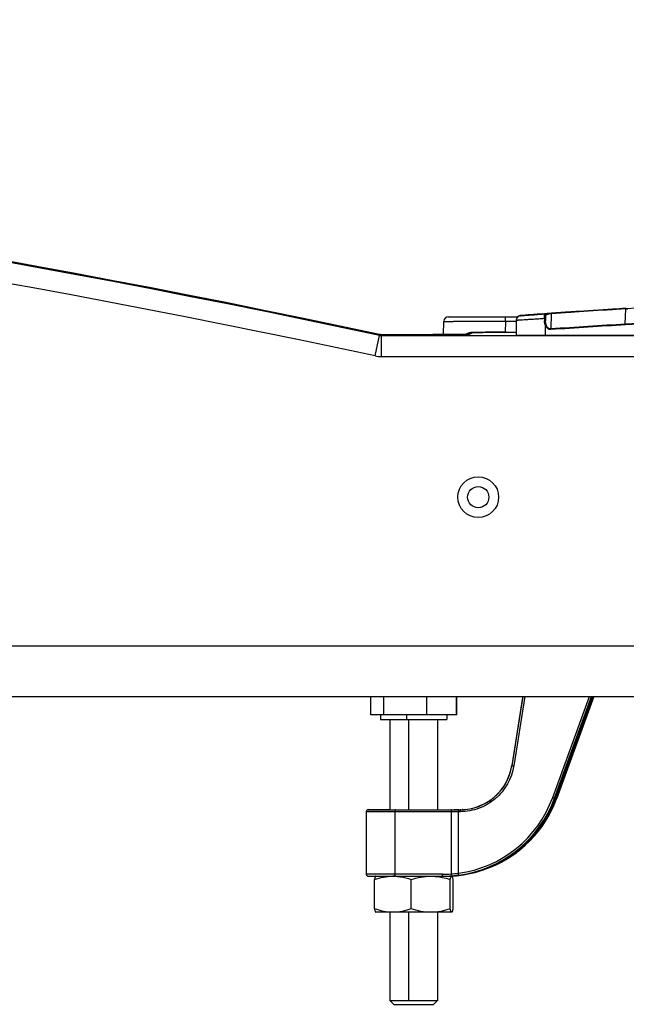
# Model space of a CAD drawing. Units: millimetres. Extents: x -244 to 3559, y 43 to 2366.
# Drawn here: x 3399 to 3463, y 1647 to 1751 of the extents above; entities that cross this region are included whole.
import ezdxf

# ---------------------------------------------------------------- set-up
doc = ezdxf.new("R2010")
doc.units = ezdxf.units.MM
doc.header["$LTSCALE"] = 23.1
doc.header["$PDMODE"] = 3
doc.header["$PDSIZE"] = 0.3125
doc.layers.get('0').update_dxf_attribs({"linetype": 'CONTINUOUS'})
doc.layers.get('Defpoints').update_dxf_attribs({"linetype": 'CONTINUOUS'})
doc.layers.add('7_ALL_FEATURES', color=7, linetype='CONTINUOUS')
doc.styles.get("Standard").update_dxf_attribs({"font": 'txt', "width": 0.8})
doc.dimstyles.new('DIMSTYLE_3', dxfattribs={"dimtxt": 3.5, "dimasz": 3, "dimexe": 2, "dimexo": 2, "dimgap": 0.875, "dimtad": 1, "dimtoh": 1, "dimdec": 1, "dimlfac": 10, "dimdsep": 46, "dimtxsty": 'STANDARD', "dimblk": '_FILLED', "dimcen": 0.09, "dimadec": 1, "dimazin": 2, "dimtp": 0.8, "dimtm": 0.8, "dimtfac": 1, "dimtdec": 1, "dimtofl": 0, "dimtmove": 0, "dimatfit": 3, "dimldrblk": '_FILLED', "dimfxl": 1, "dimtolj": 1, "dimarcsym": 0})

# ---------------------------------------------------------------- blocks, each defined once
blk = doc.blocks.new('_FILLED')
at = {"color": 0, "linetype": 'ByBlock'}
blk.add_solid([(0, 0), (-1, 0.166667), (-1, -0.166667)], dxfattribs=at)
blk = doc.blocks.new('*D22')
at = {"color": 0, "lineweight": -2}
for p, q in [((2812.665709, 1736.897512), (2812.666223, 1805.140378)), ((3558.7348, 1717.51096), (3558.735459, 1805.134765)), ((3528.735444, 1803.134991), (2842.666208, 1803.140152))]:
    blk.add_line(p, q, dxfattribs=at)
at = {"layer": 'Defpoints', "color": 0}
for p in [(2812.666208, 1803.140378), (2812.665694, 1734.897512), (3558.734785, 1715.51096)]:
    blk.add_point(p, dxfattribs=at)
at = {"color": 0, "lineweight": -2, "xscale": 30, "yscale": 30, "zscale": 30}
for p, rotation in [((2812.666208, 1803.140378), 179.999569), ((3558.735444, 1803.134765), 359.999569)]:
    blk.add_blockref('_FILLED', p, dxfattribs=dict(at, rotation=rotation))
at = {"color": 0, "insert": (3190.165146, 1850.679205), "char_height": 35, "attachment_point": 2, "rotation": 359.99956896, "line_spacing_factor": 0.9}
blk.add_mtext('\\A1;746', dxfattribs=at)
blk = doc.blocks.new('*D25')
at = {"color": 0, "lineweight": -2}
for p, q in [((2054.665694, 2155.897512), (2054.665694, 2285.205184)), ((3558.833452, 1717.609626), (3558.833452, 2285.205184)), ((2084.665694, 2283.205184), (3528.833452, 2283.205184))]:
    blk.add_line(p, q, dxfattribs=at)
at = {"layer": 'Defpoints', "color": 0}
for p in [(3558.833452, 2283.205184), (2054.665694, 2153.897512), (3558.833452, 1715.609626)]:
    blk.add_point(p, dxfattribs=at)
at = {"color": 0, "lineweight": -2, "xscale": 30, "yscale": 30, "zscale": 30, "rotation": 180}
blk.add_blockref('_FILLED', (2054.665694, 2283.205184), dxfattribs=at)
at = {"color": 0, "lineweight": -2, "xscale": 30, "yscale": 30, "zscale": 30}
blk.add_blockref('_FILLED', (3558.833452, 2283.205184), dxfattribs=at)
at = {"color": 0, "insert": (2801.749581, 2330.746851), "char_height": 35, "attachment_point": 2, "line_spacing_factor": 0.9}
blk.add_mtext('\\A1;1504', dxfattribs=at)

msp = doc.modelspace()

# ---------------------------------------------------------------- linework, layer by layer
at = {"color": 0, "linetype": 'Continuous'}
for p, q in [((3451.66, 1719.82), (3451.65, 1719.82)), ((3451.66, 1719.82), (3451.66, 1719.82)), ((3451.67, 1719.82), (3451.66, 1719.82)), ((3451.78, 1719.82), (3451.66, 1719.82)), ((3451.67, 1719.82), (3451.66, 1719.82)), ((3451.87, 1719.84), (3451.67, 1719.82)), ((3451.7, 1719.82), (3451.67, 1719.82)), ((3451.79, 1719.83), (3451.7, 1719.82)), ((3451.82, 1719.83), (3451.79, 1719.83)), ((3451.85, 1719.83), (3451.82, 1719.83)), ((3451.87, 1719.84), (3451.85, 1719.83)), ((3452.21, 1719.86), (3451.87, 1719.84)), ((3451.89, 1719.84), (3451.87, 1719.84)), ((3451.92, 1719.84), (3451.89, 1719.84)), ((3451.94, 1719.84), (3451.92, 1719.84)), ((3452.43, 1719.88), (3452.39, 1719.88)), ((3452.72, 1719.9), (3452.67, 1719.9)), ((3453.08, 1719.93), (3452.88, 1719.91)), ((3452.98, 1719.92), (3452.93, 1719.92)), ((3453.72, 1719.98), (3453.08, 1719.93)), ((3453.27, 1719.94), (3453.21, 1719.94)), ((3453.5, 1719.96), (3453.44, 1719.96)), ((3453.65, 1719.97), (3453.59, 1719.97)), ((3453.71, 1719.98), (3453.65, 1719.97)), ((3454.19, 1720.01), (3453.71, 1719.98)), ((3453.95, 1719.99), (3453.72, 1719.98)), ((3454.02, 1720), (3453.95, 1719.99)), ((3454.2, 1720.01), (3454.19, 1720.01)), ((3454.19, 1720.01), (3454.19, 1720.01)), ((3454.49, 1720.03), (3454.2, 1720.01)), ((3454.22, 1720), (3454.33, 1720.01)), ((3454.22, 1720), (3454.33, 1720.01)), ((3454.91, 1720.05), (3454.23, 1720)), ((3454.23, 1720), (3454.24, 1720)), ((3454.32, 1719.9), (3454.33, 1719.9)), ((3454.32, 1719.26), (3454.33, 1719.9)), ((3454.32, 1719.9), (3454.32, 1719.89)), ((3454.32, 1719.89), (3454.32, 1719.87)), ((3454.32, 1719.87), (3454.32, 1719.75)), ((3454.33, 1719.91), (3454.34, 1719.92)), ((3454.33, 1719.9), (3454.33, 1719.91)), ((3455.39, 1720.1), (3454.47, 1720.03)), ((3454.9, 1720.02), (3454.88, 1718.42)), ((3455.39, 1720.1), (3455.36, 1720.09)), ((3456.43, 1720.17), (3455.39, 1720.1)), ((3457.51, 1720.24), (3456.43, 1720.17)), ((3456.43, 1720.16), (3456.55, 1720.17)), ((3456.51, 1720.16), (3456.43, 1720.16)), ((3456.55, 1720.17), (3456.6, 1720.18)), ((3456.6, 1720.18), (3456.66, 1720.18)), ((3456.66, 1720.18), (3456.72, 1720.18)), ((3456.72, 1720.18), (3456.79, 1720.19)), ((3456.79, 1720.19), (3456.86, 1720.19)), ((3456.86, 1720.19), (3456.94, 1720.2)), ((3456.94, 1720.2), (3457.02, 1720.2)), ((3457.02, 1720.2), (3457.41, 1720.23)), ((3457.02, 1720.2), (3457.02, 1720.2)), ((3457.04, 1720.21), (3457.41, 1720.23)), ((3461.39, 1720.49), (3461.37, 1720.49)), ((3461.37, 1720.48), (3461.39, 1720.48)), ((3461.37, 1720.48), (3461.39, 1720.48)), ((3462.72, 1718.92), (3462.79, 1720.53)), ((3462.76, 1720.57), (3462.79, 1720.57)), ((3462.76, 1720.57), (3462.79, 1720.57)), ((3462.79, 1720.56), (3463.92, 1720.63)), ((3462.79, 1720.53), (3462.98, 1720.54)), ((3443.55, 1717.82), (3443.6, 1719.21)), ((3444.1, 1719.7), (3451.41, 1719.7)), ((3450.09, 1719.21), (3450.05, 1718.08)), ((3450.09, 1719.21), (3450.09, 1719.7)), ((3451.22, 1719.21), (3450.09, 1719.21)), ((3451.22, 1719.31), (3451.22, 1719.31)), ((3451.22, 1719.31), (3451.22, 1717.77)), ((3451.22, 1719.31), (3451.22, 1717.77)), ((3454.2, 1719.51), (3454.32, 1719.51)), ((3454.2, 1719.51), (3454.2, 1719.26)), ((3454.2, 1719.26), (3454.32, 1719.26)), ((3454.32, 1719.51), (3454.32, 1719.26)), ((3454.32, 1717.77), (3454.32, 1718.75)), ((3462.72, 1718.92), (3462.72, 1718.85)), ((3436.35, 1715.58), (3436.81, 1717.73)), ((3436.82, 1717.83), (3436.81, 1717.73)), ((3437.03, 1717.81), (3437.02, 1717.71)), ((3556.53, 1717.71), (3437.02, 1717.71)), ((3437.02, 1715.51), (3437.02, 1717.71)), ((3440.37, 1717.81), (3440.11, 1717.81)), ((3440.62, 1717.81), (3440.37, 1717.81)), ((3440.85, 1717.81), (3440.62, 1717.81)), ((3441.09, 1717.81), (3440.85, 1717.81)), ((3441.24, 1717.81), (3441.09, 1717.81)), ((3441.46, 1717.81), (3441.24, 1717.81)), ((3441.6, 1717.81), (3441.46, 1717.81)), ((3441.81, 1717.81), (3441.6, 1717.81)), ((3441.94, 1717.81), (3441.81, 1717.81)), ((3442.13, 1717.81), (3441.94, 1717.81)), ((3442.32, 1717.81), (3442.13, 1717.81)), ((3442.44, 1717.82), (3442.32, 1717.81)), ((3442.62, 1717.82), (3442.44, 1717.82)), ((3442.73, 1717.82), (3442.62, 1717.82)), ((3442.9, 1717.82), (3442.73, 1717.82)), ((3443.01, 1717.82), (3442.9, 1717.82)), ((3443.17, 1717.82), (3443.01, 1717.82)), ((3443.32, 1717.82), (3443.17, 1717.82)), ((3443.46, 1717.82), (3443.32, 1717.82)), ((3443.6, 1717.82), (3443.46, 1717.82)), ((3443.74, 1717.82), (3443.6, 1717.82)), ((3443.87, 1717.82), (3443.74, 1717.82)), ((3443.99, 1717.82), (3443.87, 1717.82)), ((3444.15, 1717.83), (3443.99, 1717.82)), ((3444.3, 1717.83), (3444.15, 1717.83)), ((3444.44, 1717.83), (3444.3, 1717.83)), ((3444.61, 1717.83), (3444.44, 1717.83)), ((3444.79, 1717.83), (3444.61, 1717.83)), ((3445.08, 1717.83), (3444.79, 1717.83)), ((3445.41, 1717.84), (3445.08, 1717.83)), ((3445.67, 1717.84), (3445.41, 1717.84)), ((3445.85, 1717.85), (3445.67, 1717.84)), ((3445.96, 1717.85), (3445.85, 1717.85)), ((3446.03, 1717.85), (3445.96, 1717.85)), ((3445.98, 1717.85), (3445.98, 1717.85)), ((3445.98, 1717.85), (3446.14, 1717.85)), ((3446.11, 1717.85), (3446.08, 1717.85)), ((3446.12, 1717.86), (3446.11, 1717.85)), ((3446.14, 1717.86), (3446.12, 1717.86)), ((3446.15, 1717.86), (3446.14, 1717.86)), ((3446.14, 1717.86), (3446.14, 1717.86)), ((3446.15, 1717.86), (3446.15, 1717.86)), ((3446.3, 1717.87), (3446.65, 1718.04)), ((3446.52, 1718.04), (3446.51, 1718.04)), ((3446.54, 1718.04), (3446.52, 1718.04)), ((3446.55, 1718.04), (3446.54, 1718.04)), ((3446.56, 1718.04), (3446.55, 1718.04)), ((3446.58, 1718.04), (3446.56, 1718.04)), ((3446.59, 1718.04), (3446.58, 1718.04)), ((3446.61, 1718.04), (3446.59, 1718.04)), ((3446.62, 1718.04), (3446.61, 1718.04)), ((3446.64, 1718.05), (3446.62, 1718.04)), ((3446.66, 1718.05), (3446.64, 1718.05)), ((3446.69, 1718.05), (3446.66, 1718.05)), ((3446.73, 1718.05), (3446.69, 1718.05)), ((3446.77, 1718.05), (3446.73, 1718.05)), ((3446.84, 1718.05), (3446.77, 1718.05)), ((3446.96, 1718.05), (3446.84, 1718.05)), ((3447.16, 1718.06), (3446.96, 1718.05)), ((3447.55, 1718.06), (3447.16, 1718.06)), ((3447.66, 1718.06), (3447.55, 1718.06)), ((3447.77, 1718.06), (3447.66, 1718.06)), ((3447.88, 1718.06), (3447.77, 1718.06)), ((3447.98, 1718.07), (3447.88, 1718.06)), ((3448.08, 1718.07), (3447.98, 1718.07)), ((3448.16, 1718.07), (3448.08, 1718.07)), ((3448.25, 1718.07), (3448.16, 1718.07)), ((3448.34, 1718.07), (3448.25, 1718.07)), ((3448.42, 1718.07), (3448.34, 1718.07)), ((3448.52, 1718.07), (3448.42, 1718.07)), ((3448.61, 1718.07), (3448.52, 1718.07)), ((3448.68, 1718.07), (3448.61, 1718.07)), ((3448.78, 1718.07), (3448.68, 1718.07)), ((3448.88, 1718.07), (3448.78, 1718.07)), ((3448.95, 1718.07), (3448.88, 1718.07)), ((3449.06, 1718.07), (3448.95, 1718.07)), ((3449.13, 1718.07), (3449.06, 1718.07)), ((3449.25, 1718.07), (3449.13, 1718.07)), ((3449.33, 1718.07), (3449.25, 1718.07)), ((3449.44, 1718.07), (3449.33, 1718.07)), ((3449.53, 1718.07), (3449.44, 1718.07)), ((3449.65, 1718.07), (3449.53, 1718.07)), ((3449.78, 1718.07), (3449.65, 1718.07)), ((3449.86, 1718.07), (3449.78, 1718.07)), ((3449.99, 1718.07), (3449.86, 1718.07)), ((3450.15, 1718.07), (3451.22, 1718.07)), ((3451.22, 1717.77), (3540.72, 1717.77)), ((3454.88, 1718.35), (3454.88, 1718.42)), ((3437.02, 1715.51), (3558.73, 1715.51)), ((3556.53, 1684.99), (2798.9, 1685)), ((2813.43, 1679.7), (3555.22, 1679.7)), ((3435.89, 1677.78), (3435.89, 1679.7)), ((3435.92, 1677.77), (3435.92, 1679.7)), ((3437.29, 1677.77), (3437.29, 1679.7)), ((3441.8, 1677.77), (3441.8, 1679.7)), ((3444.93, 1677.77), (3444.93, 1679.7)), ((3444.97, 1677.78), (3444.97, 1679.7)), ((3451.9, 1679.59), (3450.76, 1672.42)), ((3451.92, 1679.7), (3450.77, 1672.41)), ((3452.12, 1679.7), (3450.96, 1672.38)), ((3455.07, 1669.07), (3458.94, 1679.7)), ((3455.26, 1669), (3459.15, 1679.7)), ((3459.19, 1679.7), (3455.29, 1669)), ((3455.46, 1669), (3459.35, 1679.7)), ((3459.39, 1679.7), (3455.49, 1669)), ((3455.51, 1668.99), (3459.4, 1679.7)), ((3435.92, 1677.78), (3435.89, 1677.78)), ((3444.93, 1677.77), (3435.92, 1677.77)), ((3436.92, 1677.77), (3436.92, 1677.27)), ((3436.92, 1677.27), (3443.92, 1677.27)), ((3437.92, 1677.27), (3437.92, 1667.77)), ((3439.66, 1677.77), (3439.66, 1677.27)), ((3439.87, 1677.27), (3439.87, 1667.77)), ((3442.92, 1677.27), (3442.92, 1667.77)), ((3442.93, 1677.27), (3442.93, 1667.78)), ((3443.92, 1677.77), (3443.92, 1677.27)), ((3443.93, 1677.77), (3443.93, 1677.28)), ((3443.93, 1677.28), (3443.93, 1677.28)), ((3444.97, 1677.78), (3444.93, 1677.78)), ((3450.76, 1672.42), (3450.76, 1672.42)), ((3455.29, 1669), (3455.26, 1669)), ((3455.29, 1669), (3455.29, 1669)), ((3455.49, 1669), (3455.46, 1669)), ((3455.51, 1668.99), (3455.51, 1669.01)), ((3455.51, 1669.01), (3455.51, 1669.01)), ((3435.42, 1667.57), (3445.34, 1667.57)), ((3435.42, 1667.57), (3435.42, 1660.97)), ((3435.62, 1667.77), (3445.34, 1667.77)), ((3435.63, 1667.78), (3437.92, 1667.78)), ((3438.43, 1667.57), (3438.43, 1660.97)), ((3444.37, 1667.57), (3444.37, 1661.01)), ((3444.68, 1667.78), (3445.16, 1667.78)), ((3445.14, 1661.08), (3445.14, 1667.57)), ((3445.34, 1667.78), (3445.37, 1667.78)), ((3445.59, 1667.78), (3445.57, 1667.78)), ((3443.44, 1660.97), (3435.42, 1660.97)), ((3435.62, 1660.77), (3444.42, 1660.77)), ((3436.42, 1660.77), (3436.41, 1660.77)), ((3436.42, 1660.77), (3436.42, 1660.77)), ((3436.42, 1660.77), (3436.42, 1660.77)), ((3444.43, 1660.78), (3444.2, 1660.78)), ((3444.42, 1660.77), (3444.42, 1660.78)), ((3444.42, 1660.78), (3444.42, 1660.78)), ((3444.42, 1660.78), (3444.43, 1660.78)), ((3444.42, 1660.77), (3444.43, 1660.77)), ((3444.43, 1660.78), (3444.43, 1660.78)), ((3444.43, 1660.78), (3444.44, 1660.77)), ((3444.43, 1660.77), (3444.43, 1660.77)), ((3444.69, 1660.82), (3444.7, 1660.82)), ((3444.79, 1660.82), (3444.69, 1660.82)), ((3444.7, 1660.82), (3444.97, 1660.85)), ((3444.7, 1660.82), (3444.7, 1660.82)), ((3444.8, 1660.82), (3444.79, 1660.82)), ((3444.93, 1660.84), (3444.8, 1660.82)), ((3446.89, 1661.17), (3446.91, 1661.18)), ((3446.89, 1661.17), (3446.91, 1661.18)), ((3436.3, 1657.33), (3436.3, 1660.42)), ((3440.15, 1657.33), (3440.15, 1660.42)), ((3444.28, 1657.33), (3444.28, 1660.42)), ((3444.55, 1660.42), (3444.55, 1657.33)), ((3436.42, 1656.98), (3436.42, 1656.97)), ((3444.42, 1656.97), (3436.42, 1656.97)), ((3437.92, 1656.97), (3437.92, 1647.67)), ((3439.87, 1656.97), (3439.87, 1647.67)), ((3442.92, 1656.97), (3442.92, 1647.67)), ((3442.93, 1656.97), (3442.93, 1647.68)), ((3444.42, 1656.97), (3444.41, 1656.98)), ((3444.43, 1656.98), (3444.42, 1656.97)), ((3437.92, 1647.67), (3442.92, 1647.67)), ((3437.92, 1647.67), (3438.32, 1647.27)), ((3438.32, 1647.27), (3442.52, 1647.27)), ((3442.92, 1647.67), (3442.52, 1647.27)), ((3442.92, 1647.68), (3442.93, 1647.68))]:
    msp.add_line(p, q, dxfattribs=at)
for points in [[(3451.69, 1719.81), (3451.63, 1719.8), (3451.57, 1719.79), (3451.51, 1719.76), (3451.45, 1719.73), (3451.4, 1719.69), (3451.36, 1719.65), (3451.32, 1719.6), (3451.28, 1719.55), (3451.26, 1719.49), (3451.24, 1719.44), (3451.23, 1719.38), (3451.22, 1719.32), (3451.22, 1719.31)], [(3451.43, 1719.74), (3451.41, 1719.73), (3451.4, 1719.72), (3451.38, 1719.7), (3451.37, 1719.7)], [(3451.58, 1719.81), (3451.57, 1719.8), (3451.55, 1719.8), (3451.53, 1719.79), (3451.52, 1719.78), (3451.5, 1719.78), (3451.48, 1719.77), (3451.46, 1719.76), (3451.45, 1719.75), (3451.43, 1719.74)], [(3451.65, 1719.82), (3451.65, 1719.82), (3451.64, 1719.82), (3451.64, 1719.82), (3451.63, 1719.81), (3451.62, 1719.81), (3451.61, 1719.81), (3451.6, 1719.81), (3451.58, 1719.81)], [(3452.39, 1719.88), (3452.37, 1719.88), (3451.94, 1719.84)], [(3452.48, 1719.88), (3452.46, 1719.88), (3452.43, 1719.88)], [(3452.54, 1719.89), (3452.52, 1719.89), (3452.48, 1719.88)], [(3452.61, 1719.89), (3452.59, 1719.89), (3452.54, 1719.89)], [(3452.67, 1719.9), (3452.65, 1719.9), (3452.61, 1719.89)], [(3452.78, 1719.91), (3452.76, 1719.91), (3452.72, 1719.9)], [(3452.85, 1719.91), (3452.83, 1719.91), (3452.78, 1719.91)], [(3452.93, 1719.92), (3452.9, 1719.92), (3452.85, 1719.91)], [(3453.05, 1719.93), (3453.03, 1719.93), (3452.98, 1719.92)], [(3453.13, 1719.93), (3453.11, 1719.93), (3453.05, 1719.93)], [(3453.21, 1719.94), (3453.19, 1719.94), (3453.13, 1719.93)], [(3453.35, 1719.95), (3453.32, 1719.95), (3453.27, 1719.94)], [(3453.44, 1719.96), (3453.41, 1719.95), (3453.35, 1719.95)], [(3453.59, 1719.97), (3453.56, 1719.96), (3453.5, 1719.96)], [(3439.8, 1717.81), (3437.02, 1717.81), (3436.99, 1717.81), (3436.96, 1717.81), (3436.94, 1717.81), (3436.91, 1717.82), (3436.88, 1717.82), (3436.85, 1717.83), (3436.83, 1717.83), (3436.82, 1717.83)], [(3440.11, 1717.81), (3439.85, 1717.81), (3439.8, 1717.81)], [(3446.51, 1718.04), (3446.5, 1718.04), (3446.49, 1718.03), (3446.48, 1718.03), (3446.48, 1718.03), (3446.47, 1718.03), (3446.46, 1718.03), (3446.45, 1718.03), (3446.44, 1718.03), (3446.43, 1718.03), (3446.42, 1718.02), (3446.41, 1718.02), (3446.4, 1718.02), (3446.38, 1718.02), (3446.37, 1718.02), (3446.36, 1718.01), (3446.35, 1718.01), (3446.33, 1718.01), (3446.32, 1718.01), (3446.31, 1718), (3446.29, 1718), (3446.28, 1718), (3446.27, 1717.99), (3446.25, 1717.99), (3446.24, 1717.98), (3446.22, 1717.98), (3446.21, 1717.97), (3446.19, 1717.97), (3446.18, 1717.97), (3446.16, 1717.96), (3446.15, 1717.95), (3446.13, 1717.95), (3446.12, 1717.94), (3446.1, 1717.94), (3446.08, 1717.93), (3446.07, 1717.92), (3446.05, 1717.92), (3446.04, 1717.91), (3446.02, 1717.9), (3446, 1717.89), (3445.99, 1717.89), (3445.91, 1717.85)], [(3446.08, 1717.85), (3446.04, 1717.85), (3446.03, 1717.85)], [(3450.15, 1718.07), (3450.13, 1718.07), (3449.99, 1718.07)]]:
    msp.add_lwpolyline(points, dxfattribs=at)
for centre, radius, start, end in [((3177.71, 508.15), 1237.12, 77.90994, 102.0892), ((3177.71, 508.15), 1237.02, 77.90946, 102.08968), ((3177.71, 508.15), 1234.82, 77.90946, 102.08968), ((3451.71, 1719.31), 0.51, 123.6535, 130.857), ((3451.73, 1719.3), 0.511, 122.1828, 127.9601), ((3477.92, 1388.83), 332.03, 94.325, 94.4404), ((3454.22, 1719.9), 0.1, 0.0607, 10.9683), ((3473.03, 1719.52), 18.71, 179.3117, 180.0454), ((3454.23, 1719.9), 0.101, 0.0443, 10.9266), ((3455.13, 1716.6), 3.43, 93.8668, 98.3485), ((3497.57, 1122.8), 598.74, 93.32997, 94.08601), ((3497.57, 1122.89), 598.68, 93.32991, 94.08601), ((3497.72, 1120.26), 601.32, 93.46554, 93.84356), ((3497.53, 1123.2), 598.38, 93.46424, 93.83486), ((3497.72, 1120.27), 601.31, 93.32988, 93.46409), ((3497.54, 1123.05), 598.54, 93.33066, 93.4628), ((3444.1, 1719.2), 0.5, 90, 178.0004), ((3445.84, 466.58), 1252.64, 89.80548, 90.05677), ((3451.73, 1719.31), 0.509, 142.7002, 149.9533), ((3451.72, 1719.32), 0.49, 135.5827, 142.7052), ((3451.72, 1719.31), 0.5, 127.9371, 135.5214), ((3497.54, 1118.39), 601.54, 93.31781, 94.06686), ((3497.54, 1118.21), 601.65, 93.31704, 94.06593), ((3473.05, 1537.13), 182.08, 89.7002, 93.2525), ((3473.11, 1537.08), 182.07, 89.7169, 93.2684), ((3437.02, 1718.71), 1, 257.9253, 269.9836), ((3437.03, 1718.81), 1, 257.9097, 269.5828), ((3437.03, 1718.81), 0.999, 269.583, 270.0002), ((3446.3, 1716.36), 1.5, 95.8794, 96.7128), ((3446.3, 1716.37), 1.5, 89.9975, 95.8822), ((3437.02, 1718.72), 3.21, 257.9265, 269.9825), ((3445.34, 1673.27), 5.5, 270.0037, 351.0046), ((3445.33, 1673.28), 5.5, 272.7584, 351.006), ((3443.51, 1673.27), 12.3, 277.5911, 340.0048), ((3443.51, 1673.27), 12.5, 277.5912, 340.0049), ((3443.55, 1673.27), 12.5, 285.5131, 340.0042), ((3443.75, 1673.27), 12.5, 284.6322, 339.6642), ((3443.71, 1673.27), 12.5, 285.5131, 339.7269), ((3443.77, 1673.28), 12.5, 291.3874, 339.5949), ((3443.76, 1673.26), 12.45, 339.7242, 340.0025), ((3443.81, 1673.25), 12.44, 339.661, 340.0025), ((3443.83, 1673.26), 12.44, 339.592, 339.9335), ((3435.62, 1667.57), 0.2, 90, 180), ((3435.63, 1667.58), 0.2, 90, 145.1866), ((3445.33, 1673.25), 5.46, 270.0001, 270.464), ((3445.33, 1673.25), 5.47, 270.4639, 270.6786), ((3435.62, 1660.97), 0.2, 180, 270), ((3436.47, 1660.75), 0.0521, 154.3467, 156.7436), ((3438.22, 1655.8), 4.97, 87.0227, 90.0015), ((3438.23, 1655.83), 4.94, 85.5408, 87.0211), ((3443.44, 1673.11), 12.13, 270.0009, 274.3915), ((3443.52, 1673.11), 12.33, 270.0009, 274.391), ((3443.74, 1673.44), 12.67, 270.0003, 272.4088), ((3443.74, 1673.44), 12.67, 272.4088, 274.3325), ((3443.32, 1676.2), 15.22, 273.9577, 276.8413), ((3443.5, 1673.38), 12.6, 274.4002, 277.5898), ((3443.76, 1673.25), 12.48, 274.3327, 274.683), ((3443.76, 1673.26), 12.49, 274.683, 275.389), ((3444.77, 1661.02), 0.201, 275.1352, 293.6691), ((3443.76, 1673.08), 12.3, 275.4632, 277.3104), ((3443.76, 1673.19), 12.42, 275.3871, 277.2067), ((3443.51, 1673.46), 12.7, 276.6432, 278.2218), ((3443.51, 1673.38), 12.62, 278.2315, 285.5312), ((3443.76, 1673.12), 12.34, 277.2876, 283.6205), ((3443.78, 1673.07), 12.29, 277.2086, 277.589), ((3443.75, 1673.29), 12.51, 277.5969, 284.5331), ((3443.72, 1673.31), 12.53, 283.5993, 284.5191), ((3443.86, 1672.74), 11.95, 284.516, 285.506)]:
    msp.add_arc(centre, radius, start, end, dxfattribs=at)
for points in [[(3451.43, 1719.74), (3451.5, 1719.78), (3451.58, 1719.81), (3451.66, 1719.82)], [(3451.69, 1719.81), (3451.61, 1719.8), (3451.53, 1719.78), (3451.46, 1719.74)], [(3454.22, 1720), (3454.24, 1720), (3454.27, 1720), (3454.28, 1719.98)], [(3454.24, 1720), (3454.28, 1720), (3454.32, 1719.96), (3454.33, 1719.92)], [(3454.28, 1719.98), (3454.3, 1719.97), (3454.32, 1719.95), (3454.32, 1719.92)], [(3454.34, 1719.92), (3454.36, 1719.93), (3454.38, 1719.94), (3454.4, 1719.94)], [(3454.4, 1719.94), (3454.42, 1719.95), (3454.45, 1719.96), (3454.48, 1719.97)], [(3451.29, 1719.56), (3451.25, 1719.49), (3451.22, 1719.4), (3451.22, 1719.31)], [(3454.32, 1718.75), (3454.24, 1718.91), (3454.2, 1719.08), (3454.2, 1719.26)], [(3454.41, 1718.79), (3454.35, 1718.94), (3454.32, 1719.1), (3454.32, 1719.26)], [(3445.98, 1717.88), (3446.19, 1717.99), (3446.42, 1718.04), (3446.65, 1718.04)], [(3443.43, 1660.65), (3443.72, 1660.59), (3444, 1660.51), (3444.28, 1660.42)]]:
    msp.add_open_spline(points, degree=3, dxfattribs=at)
for points, knots in [([(3451.69, 1719.81), (3451.69, 1719.81), (3451.71, 1719.81), (3451.74, 1719.82), (3451.8, 1719.82), (3451.92, 1719.83), (3452.13, 1719.85), (3452.43, 1719.87), (3452.8, 1719.9), (3453.41, 1719.94), (3453.89, 1719.98), (3454.22, 1720)], [0, 0, 0, 0, 0.00471, 0.018616, 0.041658, 0.07373, 0.163148, 0.284866, 0.43375, 0.606914, 1, 1, 1, 1]), ([(3454.2, 1719.51), (3454.2, 1719.57), (3454.2, 1719.69), (3454.2, 1719.84), (3454.21, 1719.94), (3454.21, 1719.98), (3454.21, 1720), (3454.22, 1720)], [0, 0, 0, 0, 0.383459, 0.706717, 0.921158, 0.978538, 1, 1, 1, 1]), ([(3454.48, 1719.97), (3454.49, 1719.97), (3454.54, 1719.98), (3454.6, 1719.99), (3454.64, 1719.99)], [0, 0, 0, 0, 0.215941, 1, 1, 1, 1]), ([(3454.91, 1720.05), (3454.91, 1720.05), (3454.9, 1720.04), (3454.9, 1720.03), (3454.9, 1720.02)], [0, 0, 0, 0, 0.285045, 1, 1, 1, 1]), ([(3462.79, 1720.53), (3462.79, 1720.54), (3462.79, 1720.55), (3462.79, 1720.56), (3462.79, 1720.56)], [0, 0, 0, 0, 0.713708, 1, 1, 1, 1]), ([(3443.6, 1719.21), (3443.6, 1719.22), (3443.63, 1719.21), (3443.67, 1719.22), (3443.76, 1719.22), (3443.92, 1719.22), (3444.21, 1719.22), (3444.46, 1719.22), (3444.6, 1719.22)], [0, 0, 0, 0, 0.016251, 0.064506, 0.144348, 0.255337, 0.568979, 1, 1, 1, 1]), ([(3454.2, 1719.51), (3454, 1719.49), (3453.61, 1719.47), (3453.05, 1719.43), (3452.54, 1719.4), (3452.1, 1719.37), (3451.78, 1719.35), (3451.57, 1719.34), (3451.45, 1719.33), (3451.36, 1719.32), (3451.28, 1719.32), (3451.25, 1719.31), (3451.22, 1719.32), (3451.22, 1719.31)], [0, 0, 0, 0, 0.202945, 0.392726, 0.565958, 0.71497, 0.836833, 0.885671, 0.926344, 0.958435, 0.981474, 0.995349, 1, 1, 1, 1]), ([(3454.41, 1718.79), (3454.4, 1718.79), (3454.37, 1718.78), (3454.34, 1718.77), (3454.32, 1718.75)], [0, 0, 0, 0, 0.165292, 1, 1, 1, 1]), ([(3454.88, 1718.35), (3454.76, 1718.34), (3454.51, 1718.44), (3454.37, 1718.64), (3454.32, 1718.75)], [0, 0, 0, 0, 0.495697, 1, 1, 1, 1]), ([(3454.88, 1718.42), (3454.77, 1718.41), (3454.56, 1718.51), (3454.45, 1718.69), (3454.41, 1718.79)], [0, 0, 0, 0, 0.482544, 1, 1, 1, 1]), ([(3439.8, 1717.81), (3441.07, 1717.81), (3442.82, 1717.81), (3444.88, 1717.83), (3445.67, 1717.84), (3445.98, 1717.85)], [0, 0, 0, 0, 0.617198, 0.849955, 1, 1, 1, 1]), ([(3446.14, 1717.85), (3446.16, 1717.86), (3446.2, 1717.86), (3446.25, 1717.86), (3446.28, 1717.86), (3446.3, 1717.86), (3446.3, 1717.87)], [0, 0, 0, 0, 0.408112, 0.711106, 0.908342, 1, 1, 1, 1]), ([(3446.65, 1718.04), (3446.66, 1718.05), (3446.69, 1718.04), (3446.74, 1718.05), (3446.83, 1718.05), (3446.95, 1718.05), (3447.1, 1718.06), (3447.35, 1718.06), (3447.73, 1718.06), (3448.25, 1718.07), (3448.84, 1718.07), (3449.49, 1718.07), (3449.93, 1718.07), (3450.15, 1718.07)], [0, 0, 0, 0, 0.006456, 0.022234, 0.047211, 0.081157, 0.123754, 0.1746, 0.29906, 0.449859, 0.621335, 0.807036, 1, 1, 1, 1]), ([(3450.96, 1672.38), (3450.86, 1671.72), (3450.41, 1670.43), (3449.11, 1668.85), (3447.35, 1667.81), (3446, 1667.57), (3445.34, 1667.57)], [0, 0, 0, 0, 0.250013, 0.500023, 0.750021, 1, 1, 1, 1]), ([(3450.77, 1672.41), (3450.77, 1672.41), (3450.9, 1672.4), (3450.9, 1672.39), (3450.96, 1672.38)], [0, 0, 0, 0, 0.070961, 1, 1, 1, 1]), ([(3455.07, 1669.07), (3455.11, 1669.05), (3455.18, 1669.04), (3455.24, 1669), (3455.26, 1669)], [0, 0, 0, 0, 0.70054, 1, 1, 1, 1]), ([(3455.46, 1669), (3455.45, 1669), (3455.4, 1669.03), (3455.35, 1669.04), (3455.31, 1669.05)], [0, 0, 0, 0, 0.286533, 1, 1, 1, 1]), ([(3438.51, 1667.77), (3438.48, 1667.77), (3438.44, 1667.69), (3438.43, 1667.62), (3438.43, 1667.57)], [0, 0, 0, 0, 0.361615, 1, 1, 1, 1]), ([(3444.45, 1667.77), (3444.43, 1667.77), (3444.38, 1667.69), (3444.37, 1667.62), (3444.37, 1667.57)], [0, 0, 0, 0, 0.361615, 1, 1, 1, 1]), ([(3444.7, 1667.78), (3444.7, 1667.78), (3444.69, 1667.78), (3444.69, 1667.78), (3444.68, 1667.77)], [0, 0, 0, 0, 0.471029, 1, 1, 1, 1]), ([(3445.14, 1667.77), (3445.13, 1667.77), (3445.14, 1667.74), (3445.13, 1667.71), (3445.14, 1667.65), (3445.14, 1667.6), (3445.14, 1667.57)], [0, 0, 0, 0, 0.076326, 0.292965, 0.617326, 1, 1, 1, 1]), ([(3445.34, 1667.77), (3445.33, 1667.77), (3445.34, 1667.74), (3445.33, 1667.71), (3445.34, 1667.65), (3445.34, 1667.6), (3445.34, 1667.57)], [0, 0, 0, 0, 0.076326, 0.292965, 0.617326, 1, 1, 1, 1]), ([(3436.41, 1660.77), (3436.4, 1660.76), (3436.38, 1660.72), (3436.35, 1660.64), (3436.32, 1660.54), (3436.3, 1660.46), (3436.3, 1660.42)], [0, 0, 0, 0, 0.133964, 0.349565, 0.642198, 1, 1, 1, 1]), ([(3436.3, 1660.42), (3436.61, 1660.52), (3437.24, 1660.71), (3437.9, 1660.77), (3438.22, 1660.77)], [0, 0, 0, 0, 0.502418, 1, 1, 1, 1]), ([(3438.51, 1660.77), (3438.48, 1660.77), (3438.44, 1660.86), (3438.43, 1660.93), (3438.43, 1660.97)], [0, 0, 0, 0, 0.361615, 1, 1, 1, 1]), ([(3438.61, 1660.76), (3438.74, 1660.75), (3439.27, 1660.69), (3439.78, 1660.55), (3440.15, 1660.42)], [0, 0, 0, 0, 0.24877, 1, 1, 1, 1]), ([(3440.15, 1660.42), (3440.49, 1660.53), (3441.17, 1660.71), (3441.87, 1660.77), (3442.22, 1660.77)], [0, 0, 0, 0, 0.50146, 1, 1, 1, 1]), ([(3442.22, 1660.77), (3442.52, 1660.77), (3442.93, 1660.74), (3443.33, 1660.67), (3443.43, 1660.65)], [0, 0, 0, 0, 0.749356, 1, 1, 1, 1]), ([(3443.52, 1660.77), (3443.5, 1660.77), (3443.45, 1660.86), (3443.44, 1660.93), (3443.44, 1660.97)], [0, 0, 0, 0, 0.361758, 1, 1, 1, 1]), ([(3444.28, 1660.42), (3444.29, 1660.47), (3444.31, 1660.55), (3444.34, 1660.66), (3444.36, 1660.72), (3444.38, 1660.75), (3444.4, 1660.77), (3444.42, 1660.77)], [0, 0, 0, 0, 0.387682, 0.690505, 0.8049, 0.893131, 1, 1, 1, 1]), ([(3444.47, 1660.81), (3444.44, 1660.81), (3444.39, 1660.89), (3444.38, 1660.96), (3444.37, 1661.01)], [0, 0, 0, 0, 0.361852, 1, 1, 1, 1]), ([(3444.43, 1660.77), (3444.45, 1660.76), (3444.47, 1660.72), (3444.5, 1660.64), (3444.53, 1660.54), (3444.54, 1660.46), (3444.55, 1660.42)], [0, 0, 0, 0, 0.133964, 0.349565, 0.642198, 1, 1, 1, 1]), ([(3445.17, 1660.88), (3445.16, 1660.88), (3445.17, 1660.91), (3445.15, 1660.95), (3445.15, 1661.01), (3445.14, 1661.06), (3445.14, 1661.08)], [0, 0, 0, 0, 0.075664, 0.29402, 0.630483, 1, 1, 1, 1]), ([(3447.06, 1661.23), (3447.05, 1661.23), (3447.05, 1661.25), (3447.05, 1661.26), (3447.04, 1661.28)], [0, 0, 0, 0, 0.241871, 1, 1, 1, 1]), ([(3436.3, 1657.33), (3436.3, 1657.29), (3436.32, 1657.21), (3436.35, 1657.1), (3436.38, 1657.02), (3436.4, 1656.99), (3436.42, 1656.98)], [0, 0, 0, 0, 0.36497, 0.660266, 0.873061, 1, 1, 1, 1]), ([(3438.22, 1656.97), (3437.9, 1656.97), (3437.24, 1657.04), (3436.61, 1657.22), (3436.3, 1657.33)], [0, 0, 0, 0, 0.497584, 1, 1, 1, 1]), ([(3440.15, 1657.33), (3439.84, 1657.22), (3439.21, 1657.04), (3438.55, 1656.97), (3438.22, 1656.97)], [0, 0, 0, 0, 0.502418, 1, 1, 1, 1]), ([(3442.22, 1656.97), (3441.87, 1656.97), (3441.17, 1657.04), (3440.49, 1657.22), (3440.15, 1657.33)], [0, 0, 0, 0, 0.498542, 1, 1, 1, 1]), ([(3444.28, 1657.33), (3443.95, 1657.22), (3443.27, 1657.04), (3442.57, 1656.97), (3442.22, 1656.97)], [0, 0, 0, 0, 0.50146, 1, 1, 1, 1]), ([(3444.41, 1656.98), (3444.39, 1656.98), (3444.37, 1657.02), (3444.34, 1657.09), (3444.31, 1657.2), (3444.29, 1657.29), (3444.28, 1657.33)], [0, 0, 0, 0, 0.119826, 0.329447, 0.627446, 1, 1, 1, 1]), ([(3444.55, 1657.33), (3444.54, 1657.29), (3444.52, 1657.21), (3444.5, 1657.1), (3444.47, 1657.02), (3444.44, 1656.99), (3444.43, 1656.98)], [0, 0, 0, 0, 0.36497, 0.660266, 0.873061, 1, 1, 1, 1])]:
    msp.add_open_spline(points, degree=3, knots=knots, dxfattribs=at)
at = {"layer": '7_ALL_FEATURES', "color": 0, "linetype": 'Continuous'}
for radius in [2.15, 1.12]:
    msp.add_circle((3447.22, 1700.7), radius, dxfattribs=at)

# ---------------------------------------------------------------- dimensions: what is measured, and where the dimension line sits
at = {"color": 0, "linetype": 'Continuous'}
dim = msp.add_linear_dim(base=(3558.83, 2283.21), p1=(2054.67, 2153.9), p2=(3558.83, 1715.61), dimstyle='DIMSTYLE_3', override={"dimtxt": 35, "dimasz": 30, "dimdec": 0, "dimlfac": 1, "dimtxsty": 'STANDARD', "dimtolj": 1}, dxfattribs=at)
dim.commit()
dim.dimension.update_dxf_attribs({"geometry": '*D25', "text_midpoint": (2801.75, 2283.21), "dimtype": 160})
dim = msp.add_linear_dim(base=(2812.67, 1803.14), p1=(3558.73, 1715.51), p2=(2812.67, 1734.9), angle=179.9996, dimstyle='DIMSTYLE_3', override={"dimtxt": 35, "dimasz": 30, "dimdec": 0, "dimlfac": 1}, dxfattribs=at)
dim.commit()
dim.dimension.update_dxf_attribs({"geometry": '*D22', "text_midpoint": (3190.16, 1803.14), "dimtype": 160})

doc.saveas('drawing.dxf')
